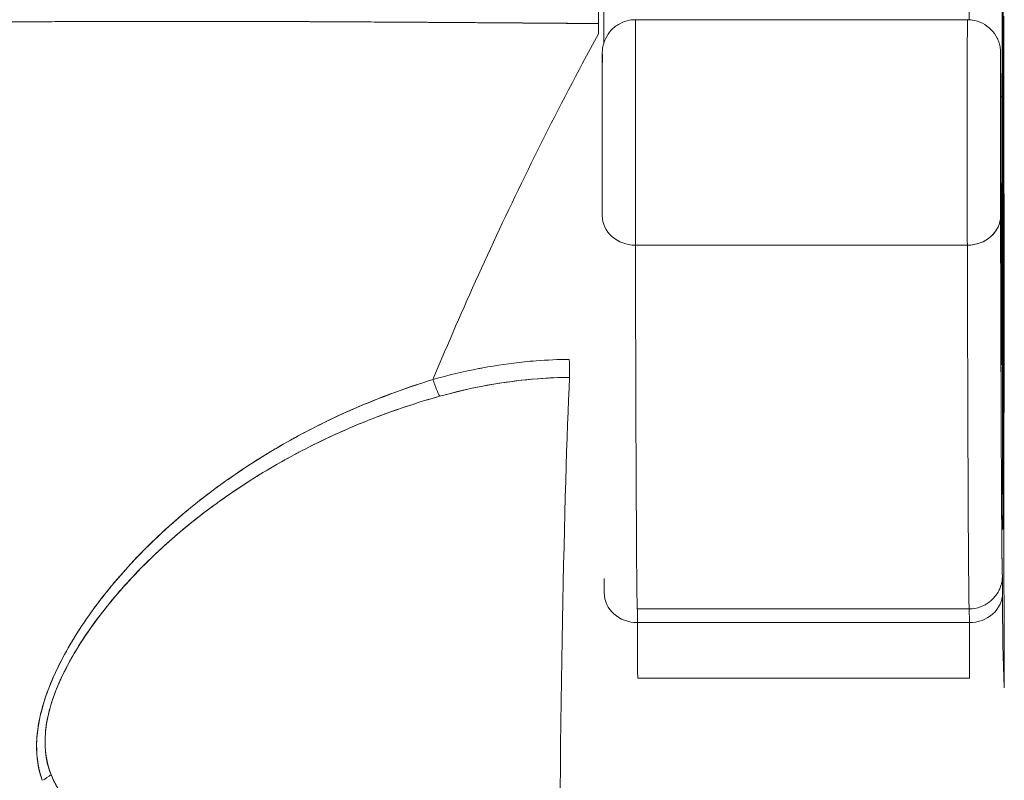
# Model space of a CAD drawing. Units: inches. Extents: x 17 to 458, y 9 to 286.
# Drawn here: x 204 to 205, y 69 to 69 of the extents above; entities that cross this region are included whole.
import ezdxf

# ---------------------------------------------------------------- set-up
doc = ezdxf.new("R2010")
doc.units = ezdxf.units.IN
doc.header["$LTSCALE"] = 28
doc.header["$MEASUREMENT"] = 0
doc.layers.add('Visible (ANSI)', color=7, linetype='Continuous', lineweight=5)

msp = doc.modelspace()

# ---------------------------------------------------------------- linework, layer by layer
at = {"layer": 'Visible (ANSI)'}
for p, q in [((204.67845, 69.00216), (204.67873, 68.79163)), ((204.17767, 68.99899), (204.17767, 68.99898)), ((204.20608, 68.999), (204.20608, 68.999)), ((204.65687, 68.99998), (204.46002, 68.99998)), ((204.45998, 68.86624), (204.65683, 68.86624)), ((204.65683, 68.86624), (204.45998, 68.86624)), ((204.20608, 68.71836), (204.20608, 68.71839)), ((204.17767, 68.68535), (204.17767, 68.68533)), ((204.65795, 68.65061), (204.4611, 68.65061)), ((204.46118, 68.64244), (204.65803, 68.64244)), ((204.65803, 68.64244), (204.46118, 68.64244)), ((204.67863, 68.60385), (204.67788, 68.62907)), ((204.65819, 68.6094), (204.46134, 68.6094))]:
    msp.add_line(p, q, dxfattribs=at)
for centre, major_axis, ratio, start_param, end_param in [((204.65821, 68.92407), (0, -0.31496), 0.001274, 3.840297, 4.469054), ((204.65821, 68.92407), (0, 0.31496), 0.001274, 0.698708, 1.327456), ((204.67789, 68.92407), (0, -0.29528), 0.001274, 3.840301, 4.610219), ((204.438, 69.00693), (-0.00002, -0.12731), 0.000143, 1.45, 1.497983), ((204.46002, 68.92912), (0, 0.07087), 0.001274, 6.283183, 8.945449), ((204.46002, 68.92912), (0, 0.07087), 0.001274, 0, 2.662266), ((204.65687, 68.92912), (0, 0.07087), 0.001274, 0, 2.662266), ((204.65687, 68.92912), (0, 0.07087), 0.001274, 6.283185, 8.945451), ((204.44033, 68.92912), (0, 0.05118), 0.001274, 5.803859, 8.945451), ((204.67655, 68.92912), (0, 0.05118), 0.001274, 5.803859, 8.945451), ((204.65783, 68.95419), (0.01969, 0), 0.101992, 0.00128, 0.301034), ((204.45999, 68.8837), (-0.01968, -0.00005), 0.887305, 6.280419, 7.85122), ((204.65684, 68.8837), (0.01968, 0.00005), 0.887305, 4.709628, 6.280429), ((204.65684, 68.8837), (0.01968, 0.00005), 0.887305, 4.709628, 6.280424), ((204.67764, 70.56399), (0, -1.8937), 0.001274, 5.803859, 6.295998), ((204.4611, 70.56399), (0, -1.91339), 0.001274, 5.803858, 6.283185), ((204.65795, 70.56399), (0, -1.91339), 0.001274, 5.803858, 6.283185), ((204.65795, 70.56399), (0, -1.91339), 0.001274, 5.803859, 6.283185), ((204.42074, 68.80626), (-0.00022, 0.02008), 0.00316, 1.964382, 2.728188), ((204.33985, 68.79464), (0.00536, -0.01935), 0.114515, 5.109188, 5.871248), ((204.33985, 68.79464), (-0.00536, 0.01935), 0.114515, 1.967597, 2.729657), ((204.42562, 68.28315), (0, -0.55118), 0.021273, 3.555085, 4.443895), ((204.65798, 68.67045), (0.01969, 0), 0.999919, 6.184114, 6.283185), ((204.65798, 68.67045), (0.01959, -0.00195), 0.999917, 0, 0.099072), ((204.67767, 68.57203), (0, 0.09843), 0.001274, 5.818984, 6.295998), ((204.46119, 68.66004), (-0.01968, -0.00005), 0.894179, 6.280341, 7.851137), ((204.65804, 68.66004), (0.01968, 0.00005), 0.894179, 4.709544, 6.280341), ((204.46113, 68.57203), (0, 0.07874), 0.001274, 5.818984, 6.218747), ((204.46113, 68.57203), (0, 0.07874), 0.001274, 5.818984, 6.218813), ((204.65798, 68.57203), (0, 0.07874), 0.001274, 5.818984, 6.218734), ((204.65798, 68.57203), (0, 0.07874), 0.001274, 5.818984, 6.2188), ((204.46136, 68.92403), (0, -0.31492), 0.001274, 5.818961, 6.240414), ((204.65821, 68.92403), (0, -0.31492), 0.001274, 5.818959, 6.240414), ((204.10023, 68.56226), (-0.01866, -0.00742), 0.770037, 1.695887, 2.013231), ((204.10024, 68.56226), (0.01866, 0.00741), 0.770001, 4.837238, 5.154623)]:
    msp.add_ellipse(centre, major_axis=major_axis, ratio=ratio, start_param=start_param, end_param=end_param, dxfattribs=at)
for points, knots in [([(204.44131, 68.9864), (204.44131, 69.00713), (204.44132, 69.02743), (204.44135, 69.07514), (204.44137, 69.10189), (204.44141, 69.13384), (204.44142, 69.14229), (204.44143, 69.15016)], [0.0826085, 0.0826085, 0.0826085, 0.0826085, 0.2432605, 0.2432605, 0.482131, 0.482131, 0.575219, 0.575219, 0.575219, 0.575219]), ([(204.67765, 69.15016), (204.67764, 69.14038), (204.67762, 69.12983), (204.67761, 69.11844), (204.6776, 69.10704), (204.67759, 69.0948), (204.67758, 69.08196), (204.67757, 69.06912), (204.67756, 69.05567), (204.67755, 69.04172), (204.67754, 69.02777), (204.67753, 69.01331), (204.67753, 68.99869), (204.67753, 68.98406), (204.67752, 68.96926), (204.67752, 68.95419)], [0, 0, 0, 0, 0.2, 0.2, 0.2, 0.4, 0.4, 0.4, 0.6, 0.6, 0.6, 0.8, 0.8, 0.8, 1, 1, 1, 1]), ([(204.6778, 68.7113), (204.67778, 68.71612), (204.67776, 68.72203), (204.67775, 68.72909), (204.67773, 68.73616), (204.67772, 68.74437), (204.6777, 68.75355), (204.67769, 68.76272), (204.67768, 68.77286), (204.67767, 68.78381), (204.67766, 68.79475), (204.67765, 68.8065), (204.67764, 68.81885), (204.67763, 68.8312), (204.67762, 68.84415), (204.67762, 68.85749), (204.67761, 68.87082), (204.67761, 68.88453), (204.67761, 68.89839), (204.67761, 68.91225), (204.67761, 68.92626), (204.67761, 68.94017), (204.67761, 68.95409), (204.67761, 68.96791), (204.67761, 68.9814), (204.67762, 68.9949), (204.67763, 69.00807), (204.67763, 69.02068), (204.67764, 69.0333), (204.67765, 69.04536), (204.67766, 69.05667), (204.67767, 69.06797), (204.67768, 69.07852), (204.6777, 69.08813), (204.67771, 69.09774), (204.67772, 69.10642), (204.67774, 69.11401), (204.67775, 69.1216), (204.67777, 69.1281), (204.67778, 69.13341), (204.6778, 69.13872), (204.67782, 69.14283), (204.67783, 69.14568), (204.67785, 69.14853), (204.67787, 69.15011), (204.67789, 69.1504), (204.67791, 69.15069), (204.67792, 69.14968), (204.67794, 69.14741), (204.67796, 69.14515), (204.67798, 69.14163), (204.67799, 69.13684)], [0, 0, 0, 0, 0.058824, 0.058824, 0.058824, 0.117647, 0.117647, 0.117647, 0.176471, 0.176471, 0.176471, 0.235294, 0.235294, 0.235294, 0.294118, 0.294118, 0.294118, 0.352941, 0.352941, 0.352941, 0.411765, 0.411765, 0.411765, 0.470588, 0.470588, 0.470588, 0.529412, 0.529412, 0.529412, 0.588235, 0.588235, 0.588235, 0.647059, 0.647059, 0.647059, 0.705882, 0.705882, 0.705882, 0.764706, 0.764706, 0.764706, 0.823529, 0.823529, 0.823529, 0.882353, 0.882353, 0.882353, 0.941176, 0.941176, 0.941176, 1, 1, 1, 1]), ([(204.67799, 69.13684), (204.67801, 69.13202), (204.67803, 69.12611), (204.67804, 69.11905), (204.67806, 69.11198), (204.67807, 69.10377), (204.67808, 69.09459), (204.6781, 69.08542), (204.67811, 69.07528), (204.67812, 69.06433), (204.67813, 69.05339), (204.67814, 69.04164), (204.67815, 69.02929), (204.67816, 69.01694), (204.67816, 69.00399), (204.67817, 68.99065), (204.67817, 68.97732), (204.67818, 68.96361), (204.67818, 68.94975), (204.67818, 68.93589), (204.67818, 68.92188), (204.67818, 68.90797), (204.67818, 68.89405), (204.67818, 68.88023), (204.67817, 68.86674), (204.67817, 68.85324), (204.67816, 68.84008), (204.67815, 68.82746), (204.67815, 68.81485), (204.67814, 68.80278), (204.67813, 68.79148), (204.67812, 68.78017), (204.67811, 68.76962), (204.67809, 68.76001), (204.67808, 68.7504), (204.67807, 68.74172), (204.67805, 68.73413), (204.67804, 68.72654), (204.67802, 68.72004), (204.678, 68.71473), (204.67799, 68.70942), (204.67797, 68.70531), (204.67795, 68.70246), (204.67794, 68.69961), (204.67792, 68.69803), (204.6779, 68.69774), (204.67788, 68.69745), (204.67786, 68.69846), (204.67785, 68.70073), (204.67783, 68.70299), (204.67781, 68.70651), (204.6778, 68.7113)], [0, 0, 0, 0, 0.058824, 0.058824, 0.058824, 0.117647, 0.117647, 0.117647, 0.176471, 0.176471, 0.176471, 0.235294, 0.235294, 0.235294, 0.294118, 0.294118, 0.294118, 0.352941, 0.352941, 0.352941, 0.411765, 0.411765, 0.411765, 0.470588, 0.470588, 0.470588, 0.529412, 0.529412, 0.529412, 0.588235, 0.588235, 0.588235, 0.647059, 0.647059, 0.647059, 0.705882, 0.705882, 0.705882, 0.764706, 0.764706, 0.764706, 0.823529, 0.823529, 0.823529, 0.882353, 0.882353, 0.882353, 0.941176, 0.941176, 0.941176, 1, 1, 1, 1]), ([(204.43804, 69.00827), (204.43803, 69.00827), (204.43803, 69.0078), (204.43803, 69.00688), (204.43803, 69.00596), (204.43802, 69.00465), (204.43802, 69.00304), (204.43802, 69.00143), (204.43802, 68.9995), (204.43802, 68.99767)], [0, 0, 0, 0, 0.333333, 0.333333, 0.333333, 0.666667, 0.666667, 0.666667, 1, 1, 1, 1]), ([(203.70156, 68.99536), (203.70168, 68.9954), (203.70249, 68.99548), (203.70426, 68.99557), (203.70534, 68.99563), (203.70677, 68.99569), (203.70858, 68.99575), (203.70991, 68.9958), (203.71144, 68.99584), (203.7132, 68.99589), (203.71751, 68.996), (203.72313, 68.99611), (203.73053, 68.99623), (203.73099, 68.99623), (203.73145, 68.99624), (203.73192, 68.99625), (203.73894, 68.99636), (203.74753, 68.99648), (203.75778, 68.99661), (203.76392, 68.99669), (203.77064, 68.99677), (203.77793, 68.99685), (203.78354, 68.99691), (203.78949, 68.99697), (203.79573, 68.99704), (203.81066, 68.99718), (203.82725, 68.99733), (203.84426, 68.99746), (203.8448, 68.99746), (203.84533, 68.99746), (203.84586, 68.99747), (203.86441, 68.9976), (203.88332, 68.99773), (203.90244, 68.99784), (203.90876, 68.99788), (203.91511, 68.99791), (203.92149, 68.99794), (203.92587, 68.99797), (203.93026, 68.99799), (203.93466, 68.99801), (203.94592, 68.99807), (203.95724, 68.99811), (203.96857, 68.99816), (203.97876, 68.9982), (203.98896, 68.99823), (203.99909, 68.99827), (204.00064, 68.99827), (204.00219, 68.99828), (204.00373, 68.99828), (204.0157, 68.99833), (204.0276, 68.99838), (204.03934, 68.99844), (204.05134, 68.9985), (204.06317, 68.99856), (204.07492, 68.99862), (204.08656, 68.99868), (204.09807, 68.99873), (204.10947, 68.99878), (204.1211, 68.99883), (204.13262, 68.99888), (204.14397, 68.99891), (204.14514, 68.99891), (204.14631, 68.99892), (204.14749, 68.99892), (204.15771, 68.99895), (204.16784, 68.99897), (204.17779, 68.99898), (204.18895, 68.999), (204.1999, 68.99901), (204.21069, 68.999), (204.21243, 68.999), (204.21417, 68.99899), (204.21591, 68.99899), (204.22507, 68.99898), (204.23406, 68.99895), (204.24294, 68.99892), (204.25376, 68.99888), (204.26441, 68.99882), (204.27482, 68.99877), (204.2764, 68.99876), (204.27798, 68.99875), (204.27955, 68.99874), (204.28843, 68.99869), (204.29717, 68.99865), (204.30572, 68.9986), (204.31568, 68.99855), (204.32539, 68.99849), (204.33483, 68.99843), (204.33588, 68.99842), (204.33693, 68.99842), (204.33797, 68.99841), (204.34608, 68.99836), (204.35395, 68.9983), (204.3617, 68.99825), (204.36992, 68.99819), (204.378, 68.99814), (204.38599, 68.99808), (204.38762, 68.99807), (204.38924, 68.99806), (204.39086, 68.99805), (204.39648, 68.99801), (204.40205, 68.99797), (204.40749, 68.99793), (204.41857, 68.99784), (204.42906, 68.99775), (204.43802, 68.99767)], [0, 0, 0, 0, 0.047854, 0.047854, 0.047854, 0.076923, 0.076923, 0.076923, 0.098317, 0.098317, 0.098317, 0.150638, 0.150638, 0.150638, 0.153846, 0.153846, 0.153846, 0.201981, 0.201981, 0.201981, 0.230769, 0.230769, 0.230769, 0.252949, 0.252949, 0.252949, 0.30603, 0.30603, 0.30603, 0.307692, 0.307692, 0.307692, 0.365502, 0.365502, 0.365502, 0.384615, 0.384615, 0.384615, 0.39773, 0.39773, 0.39773, 0.431314, 0.431314, 0.431314, 0.461538, 0.461538, 0.461538, 0.466158, 0.466158, 0.466158, 0.501916, 0.501916, 0.501916, 0.538462, 0.538462, 0.538462, 0.574651, 0.574651, 0.574651, 0.611561, 0.611561, 0.611561, 0.615385, 0.615385, 0.615385, 0.648773, 0.648773, 0.648773, 0.686243, 0.686243, 0.686243, 0.692308, 0.692308, 0.692308, 0.724334, 0.724334, 0.724334, 0.763312, 0.763312, 0.763312, 0.769231, 0.769231, 0.769231, 0.802735, 0.802735, 0.802735, 0.841808, 0.841808, 0.841808, 0.846154, 0.846154, 0.846154, 0.879927, 0.879927, 0.879927, 0.915771, 0.915771, 0.915771, 0.923077, 0.923077, 0.923077, 0.948388, 0.948388, 0.948388, 1, 1, 1, 1]), ([(204.43802, 68.99767), (204.43757, 68.99767), (204.43712, 68.99767), (204.43666, 68.99768), (204.43486, 68.99769), (204.43307, 68.99771), (204.43127, 68.99772), (204.4293, 68.99774), (204.42732, 68.99775), (204.42535, 68.99777), (204.4232, 68.99779), (204.42107, 68.99781), (204.41893, 68.99782), (204.41664, 68.99784), (204.41436, 68.99786), (204.41208, 68.99788), (204.40965, 68.9979), (204.40723, 68.99791), (204.40482, 68.99793), (204.40227, 68.99795), (204.39972, 68.99797), (204.39718, 68.99799), (204.39448, 68.99801), (204.39179, 68.99803), (204.3891, 68.99805), (204.38622, 68.99807), (204.38335, 68.99809), (204.3805, 68.99811), (204.3774, 68.99814), (204.37433, 68.99816), (204.37126, 68.99818), (204.36793, 68.9982), (204.36462, 68.99823), (204.36132, 68.99825), (204.35771, 68.99827), (204.35413, 68.9983), (204.35056, 68.99832), (204.34665, 68.99835), (204.34276, 68.99837), (204.3389, 68.9984), (204.33464, 68.99843), (204.33041, 68.99845), (204.32622, 68.99848), (204.32183, 68.9985), (204.31748, 68.99853), (204.31317, 68.99856), (204.31295, 68.99856), (204.31273, 68.99856), (204.31251, 68.99856), (204.30749, 68.99859), (204.30252, 68.99862), (204.2976, 68.99865), (204.29198, 68.99868), (204.28642, 68.99871), (204.28091, 68.99874), (204.27534, 68.99877), (204.26981, 68.9988), (204.26432, 68.99883), (204.25917, 68.99885), (204.25406, 68.99888), (204.24896, 68.9989), (204.2441, 68.99892), (204.23925, 68.99894), (204.23442, 68.99895), (204.22969, 68.99896), (204.22496, 68.99898), (204.22024, 68.99898), (204.21542, 68.99899), (204.21061, 68.999), (204.20579, 68.999), (204.20484, 68.999), (204.20389, 68.999), (204.20294, 68.999), (204.19877, 68.999), (204.1946, 68.999), (204.19041, 68.999), (204.18477, 68.999), (204.17912, 68.99899), (204.17344, 68.99898), (204.16714, 68.99897), (204.16082, 68.99896), (204.15448, 68.99894), (204.14746, 68.99892), (204.14041, 68.9989), (204.13333, 68.99887), (204.12555, 68.99885), (204.11773, 68.99882), (204.10987, 68.99879), (204.10418, 68.99876), (204.09846, 68.99874), (204.09272, 68.99871), (204.08982, 68.9987), (204.08691, 68.99869), (204.084, 68.99867), (204.07474, 68.99863), (204.06544, 68.99859), (204.05618, 68.99854), (204.0473, 68.9985), (204.03844, 68.99846), (204.02967, 68.99842), (204.0212, 68.99838), (204.0128, 68.99834), (204.00453, 68.99831), (203.99674, 68.99827), (203.98907, 68.99824), (203.98156, 68.9982), (203.98121, 68.9982), (203.98087, 68.9982), (203.98052, 68.9982), (203.97263, 68.99816), (203.96493, 68.99813), (203.9574, 68.9981), (203.94966, 68.99806), (203.9421, 68.99803), (203.93471, 68.99799), (203.92684, 68.99796), (203.91916, 68.99792), (203.91166, 68.99788), (203.90344, 68.99784), (203.89543, 68.9978), (203.88762, 68.99775), (203.88717, 68.99775), (203.88672, 68.99775), (203.88627, 68.99775), (203.87803, 68.9977), (203.87002, 68.99765), (203.86224, 68.99759), (203.85357, 68.99753), (203.8452, 68.99747), (203.83713, 68.9974), (203.8292, 68.99734), (203.82158, 68.99727), (203.81427, 68.99721), (203.81234, 68.99719), (203.81043, 68.99717), (203.80855, 68.99716), (203.80344, 68.99711), (203.79849, 68.99706), (203.79372, 68.99701), (203.78734, 68.99695), (203.78127, 68.99689), (203.77551, 68.99682), (203.76991, 68.99676), (203.76461, 68.9967), (203.75962, 68.99664), (203.75643, 68.9966), (203.75337, 68.99656), (203.75043, 68.99652), (203.74892, 68.9965), (203.74744, 68.99648), (203.746, 68.99646), (203.74193, 68.9964), (203.73813, 68.99635), (203.73461, 68.99629), (203.73143, 68.99624), (203.72847, 68.99619), (203.72574, 68.99614), (203.7232, 68.9961), (203.72086, 68.99605), (203.71871, 68.99601), (203.71714, 68.99597), (203.71568, 68.99594), (203.71433, 68.99591), (203.71382, 68.9959), (203.71332, 68.99588), (203.71285, 68.99587), (203.71106, 68.99583), (203.70949, 68.99578), (203.70813, 68.99574), (203.70674, 68.99569), (203.70556, 68.99565), (203.70461, 68.99561), (203.70364, 68.99556), (203.70289, 68.99552), (203.70238, 68.99548), (203.7019, 68.99544), (203.70162, 68.99539), (203.70156, 68.99536)], [0, 0, 0, 0, 0.001151, 0.001151, 0.001151, 0.005723, 0.005723, 0.005723, 0.010767, 0.010767, 0.010767, 0.016245, 0.016245, 0.016245, 0.022121, 0.022121, 0.022121, 0.028371, 0.028371, 0.028371, 0.034987, 0.034987, 0.034987, 0.042027, 0.042027, 0.042027, 0.049583, 0.049583, 0.049583, 0.057751, 0.057751, 0.057751, 0.066634, 0.066634, 0.066634, 0.076346, 0.076346, 0.076346, 0.087013, 0.087013, 0.087013, 0.098782, 0.098782, 0.098782, 0.111111, 0.111111, 0.111111, 0.111737, 0.111737, 0.111737, 0.126138, 0.126138, 0.126138, 0.142591, 0.142591, 0.142591, 0.159253, 0.159253, 0.159253, 0.174874, 0.174874, 0.174874, 0.189779, 0.189779, 0.189779, 0.204393, 0.204393, 0.204393, 0.219283, 0.219283, 0.219283, 0.222222, 0.222222, 0.222222, 0.235096, 0.235096, 0.235096, 0.252451, 0.252451, 0.252451, 0.271705, 0.271705, 0.271705, 0.292989, 0.292989, 0.292989, 0.316373, 0.316373, 0.316373, 0.333333, 0.333333, 0.333333, 0.341916, 0.341916, 0.341916, 0.369201, 0.369201, 0.369201, 0.395367, 0.395367, 0.395367, 0.420628, 0.420628, 0.420628, 0.444444, 0.444444, 0.444444, 0.445546, 0.445546, 0.445546, 0.470606, 0.470606, 0.470606, 0.496367, 0.496367, 0.496367, 0.523782, 0.523782, 0.523782, 0.553815, 0.553815, 0.553815, 0.555556, 0.555556, 0.555556, 0.58732, 0.58732, 0.58732, 0.622696, 0.622696, 0.622696, 0.657487, 0.657487, 0.657487, 0.666667, 0.666667, 0.666667, 0.691561, 0.691561, 0.691561, 0.724813, 0.724813, 0.724813, 0.757131, 0.757131, 0.757131, 0.777778, 0.777778, 0.777778, 0.7884, 0.7884, 0.7884, 0.818359, 0.818359, 0.818359, 0.845378, 0.845378, 0.845378, 0.870503, 0.870503, 0.870503, 0.888889, 0.888889, 0.888889, 0.895775, 0.895775, 0.895775, 0.921481, 0.921481, 0.921481, 0.94778, 0.94778, 0.94778, 0.974657, 0.974657, 0.974657, 1, 1, 1, 1]), ([(204.4403, 68.88365), (204.4403, 68.88624), (204.44029, 68.88969), (204.44028, 68.89768), (204.44028, 68.9023), (204.44027, 68.91216), (204.44027, 68.91752), (204.44027, 68.92833), (204.44027, 68.93391), (204.44027, 68.94458), (204.44027, 68.9498), (204.44028, 68.95925), (204.44029, 68.9636), (204.4403, 68.97088), (204.4403, 68.9739), (204.44031, 68.97829), (204.44032, 68.97955), (204.44033, 68.98049), (204.44033, 68.98059), (204.44034, 68.98093), (204.44035, 68.98106), (204.44036, 68.98135), (204.44037, 68.98146), (204.44039, 68.9818), (204.44041, 68.98206), (204.44047, 68.98259), (204.4405, 68.98286), (204.44062, 68.98372), (204.44074, 68.98431), (204.44119, 68.9862), (204.44165, 68.9875), (204.4431, 68.99056), (204.44427, 68.99228), (204.4471, 68.99529), (204.44879, 68.9966), (204.45247, 68.9986), (204.45449, 68.99931), (204.45769, 68.99988), (204.45886, 68.99998), (204.46002, 68.99998)], [0, 0, 0, 0, 0.0425807, 0.0425807, 0.0841852, 0.0841852, 0.1256804, 0.1256804, 0.167149, 0.167149, 0.2086126, 0.2086126, 0.2500853, 0.2500853, 0.2915961, 0.2915961, 0.3332584, 0.3332584, 0.3395061, 0.3395061, 0.3420357, 0.3420357, 0.3431432, 0.3431432, 0.3452868, 0.3452868, 0.3473947, 0.3473947, 0.3519485, 0.3519485, 0.3622857, 0.3622857, 0.3777932, 0.3777932, 0.3937253, 0.3937253, 0.4096569, 0.4096569, 0.418499, 0.418499, 0.418499, 0.418499]), ([(204.65687, 68.99998), (204.65711, 68.99998), (204.65734, 68.99998), (204.65829, 68.99994), (204.65901, 68.99988), (204.66181, 68.99947), (204.66389, 68.99881), (204.66765, 68.9969), (204.66938, 68.99564), (204.67232, 68.99267), (204.67357, 68.99092), (204.67496, 68.98813), (204.67535, 68.98716), (204.67597, 68.98518), (204.6762, 68.98416), (204.6764, 68.98278), (204.67644, 68.98242), (204.6765, 68.98184), (204.67651, 68.98161), (204.67653, 68.98127), (204.67654, 68.98115), (204.67654, 68.98096), (204.67655, 68.98089), (204.67655, 68.98072), (204.67655, 68.98065), (204.67656, 68.9804), (204.67656, 68.98027), (204.67657, 68.97965), (204.67657, 68.979), (204.67658, 68.97717), (204.67658, 68.97599), (204.67658, 68.97458)], [0, 0, 0, 0, 0.0018097, 0.0018097, 0.007246, 0.007246, 0.023428, 0.023428, 0.0393511, 0.0393511, 0.0552832, 0.0552832, 0.0631668, 0.0631668, 0.0710789, 0.0710789, 0.0739075, 0.0739075, 0.0758492, 0.0758492, 0.0774606, 0.0774606, 0.0789973, 0.0789973, 0.081828, 0.081828, 0.0894984, 0.0894984, 0.1125569, 0.1125569, 0.1358886, 0.1358886, 0.1358886, 0.1358886]), ([(204.43802, 68.99159), (204.43487, 68.98579), (204.43175, 68.98), (204.42867, 68.97422), (204.41738, 68.95304), (204.40659, 68.93192), (204.3963, 68.91098), (204.38601, 68.89004), (204.37621, 68.86926), (204.36691, 68.84874), (204.3576, 68.82822), (204.3488, 68.80796), (204.34048, 68.78805), (204.34028, 68.78756), (204.34008, 68.78708), (204.33988, 68.7866)], [0, 0, 0, 0, 0.082787, 0.082787, 0.082787, 0.386071, 0.386071, 0.386071, 0.689355, 0.689355, 0.689355, 0.992639, 0.992639, 0.992639, 1, 1, 1, 1]), ([(204.44036, 68.97453), (204.44036, 68.97661), (204.44035, 68.97812), (204.44035, 68.97908), (204.44034, 68.98004), (204.44034, 68.98044), (204.44033, 68.98025), (204.44033, 68.98006), (204.44032, 68.97927), (204.44031, 68.97793), (204.44031, 68.97658), (204.4403, 68.97468), (204.4403, 68.97227), (204.44029, 68.96987), (204.44029, 68.96697), (204.44029, 68.96368), (204.44028, 68.96038), (204.44028, 68.95668), (204.44028, 68.95272), (204.44027, 68.94875), (204.44027, 68.94452), (204.44027, 68.94015), (204.44027, 68.93579), (204.44027, 68.93129), (204.44027, 68.92683), (204.44027, 68.92236), (204.44027, 68.91792), (204.44027, 68.91366), (204.44027, 68.90941), (204.44028, 68.90533), (204.44028, 68.90156), (204.44028, 68.89779), (204.44029, 68.89433), (204.44029, 68.89133), (204.44029, 68.88834), (204.4403, 68.88581), (204.4403, 68.8837)], [0, 0, 0, 0, 0.083333, 0.083333, 0.083333, 0.166667, 0.166667, 0.166667, 0.25, 0.25, 0.25, 0.333333, 0.333333, 0.333333, 0.416667, 0.416667, 0.416667, 0.5, 0.5, 0.5, 0.583333, 0.583333, 0.583333, 0.666667, 0.666667, 0.666667, 0.75, 0.75, 0.75, 0.833333, 0.833333, 0.833333, 0.916667, 0.916667, 0.916667, 1, 1, 1, 1]), ([(204.67658, 68.97453), (204.67658, 68.97661), (204.67657, 68.97812), (204.67657, 68.97908), (204.67656, 68.98004), (204.67656, 68.98044), (204.67655, 68.98025), (204.67655, 68.98006), (204.67654, 68.97927), (204.67654, 68.97793), (204.67653, 68.97658), (204.67652, 68.97468), (204.67652, 68.97228), (204.67651, 68.96987), (204.67651, 68.96697), (204.67651, 68.96368), (204.6765, 68.96038), (204.6765, 68.95669), (204.6765, 68.95272), (204.67649, 68.94876), (204.67649, 68.94452), (204.67649, 68.94015), (204.67649, 68.93579), (204.67649, 68.9313), (204.67649, 68.92683), (204.67649, 68.92237), (204.67649, 68.91793), (204.67649, 68.91367), (204.67649, 68.90941), (204.6765, 68.90533), (204.6765, 68.90156), (204.6765, 68.89779), (204.67651, 68.89433), (204.67651, 68.89133), (204.67651, 68.88834), (204.67652, 68.88581), (204.67652, 68.8837)], [0, 0, 0, 0, 0.083333, 0.083333, 0.083333, 0.166667, 0.166667, 0.166667, 0.25, 0.25, 0.25, 0.333333, 0.333333, 0.333333, 0.416667, 0.416667, 0.416667, 0.5, 0.5, 0.5, 0.583333, 0.583333, 0.583333, 0.666667, 0.666667, 0.666667, 0.75, 0.75, 0.75, 0.833333, 0.833333, 0.833333, 0.916667, 0.916667, 0.916667, 1, 1, 1, 1]), ([(204.67726, 68.79755), (204.6772, 68.80531), (204.67714, 68.81483), (204.67708, 68.82614), (204.67703, 68.83745), (204.67697, 68.85053), (204.67691, 68.86536), (204.67686, 68.88018), (204.6768, 68.89674), (204.67675, 68.91494), (204.67669, 68.93315), (204.67664, 68.953), (204.67658, 68.97453)], [0, 0, 0, 0, 0.25, 0.25, 0.25, 0.5, 0.5, 0.5, 0.75, 0.75, 0.75, 1, 1, 1, 1]), ([(204.67752, 68.95419), (204.67752, 68.94345), (204.67752, 68.933), (204.67751, 68.92274), (204.67751, 68.91247), (204.6775, 68.90239), (204.6775, 68.89278), (204.67749, 68.88317), (204.67748, 68.87402), (204.67748, 68.86545), (204.67747, 68.85689), (204.67746, 68.8489), (204.67745, 68.84164), (204.67744, 68.83438), (204.67743, 68.82785), (204.67742, 68.82214), (204.6774, 68.81644), (204.67739, 68.81156), (204.67738, 68.8076), (204.67737, 68.80363), (204.67735, 68.80058), (204.67734, 68.79849), (204.67733, 68.7964), (204.67731, 68.79527), (204.6773, 68.79511), (204.67728, 68.79495), (204.67727, 68.79577), (204.67726, 68.79755)], [0, 0, 0, 0, 0.111111, 0.111111, 0.111111, 0.222222, 0.222222, 0.222222, 0.333333, 0.333333, 0.333333, 0.444444, 0.444444, 0.444444, 0.555556, 0.555556, 0.555556, 0.666667, 0.666667, 0.666667, 0.777778, 0.777778, 0.777778, 0.888889, 0.888889, 0.888889, 1, 1, 1, 1]), ([(204.67652, 68.8837), (204.67658, 68.85981), (204.67664, 68.83787), (204.6767, 68.81785), (204.67676, 68.79783), (204.67683, 68.77972), (204.67689, 68.76365), (204.67695, 68.74759), (204.67702, 68.73355), (204.67708, 68.72158), (204.67714, 68.70961), (204.67721, 68.6997), (204.67727, 68.6919), (204.67734, 68.6841), (204.6774, 68.6784), (204.67747, 68.67482), (204.67754, 68.67124), (204.6776, 68.66979), (204.67767, 68.67045)], [0, 0, 0, 0, 0.166667, 0.166667, 0.166667, 0.333333, 0.333333, 0.333333, 0.5, 0.5, 0.5, 0.666667, 0.666667, 0.666667, 0.833333, 0.833333, 0.833333, 1, 1, 1, 1]), ([(204.42076, 68.79856), (204.41426, 68.79849), (204.4077, 68.7982), (204.40111, 68.79769), (204.39877, 68.79751), (204.39643, 68.7973), (204.39409, 68.79706), (204.3859, 68.79623), (204.37767, 68.79506), (204.3694, 68.79353), (204.36864, 68.79339), (204.36789, 68.79324), (204.36713, 68.7931), (204.35809, 68.79136), (204.34898, 68.78919), (204.33988, 68.7866)], [0, 0, 0, 0, 0.246085, 0.246085, 0.246085, 0.333333, 0.333333, 0.333333, 0.638792, 0.638792, 0.638792, 0.666667, 0.666667, 0.666667, 1, 1, 1, 1]), ([(204.67875, 68.77205), (204.67875, 68.77245), (204.67875, 68.77284), (204.67875, 68.77324), (204.67874, 68.77988), (204.67874, 68.78599), (204.67873, 68.79163)], [0.90372125, 0.90372125, 0.90372125, 0.90372125, 0.90909091, 0.90909091, 0.90909091, 1, 1, 1, 1]), ([(204.33988, 68.7866), (204.32582, 68.78213), (204.31092, 68.77684), (204.296, 68.77052), (204.2914, 68.76858), (204.2868, 68.76653), (204.28221, 68.76438), (204.27831, 68.76256), (204.27443, 68.76067), (204.27057, 68.75871), (204.26113, 68.75392), (204.25187, 68.74877), (204.24303, 68.74344), (204.23744, 68.74007), (204.23201, 68.73663), (204.22681, 68.73317), (204.22297, 68.73062), (204.21925, 68.72805), (204.21565, 68.72547), (204.21504, 68.72504), (204.21444, 68.7246), (204.21385, 68.72417), (204.20285, 68.71621), (204.19294, 68.70814), (204.18382, 68.69996), (204.18345, 68.69963), (204.18308, 68.6993), (204.18272, 68.69898), (204.17218, 68.68945), (204.16268, 68.67977), (204.1543, 68.67015), (204.15246, 68.66803), (204.15066, 68.66592), (204.14892, 68.66381), (204.14798, 68.66267), (204.14706, 68.66153), (204.14615, 68.66039), (204.1389, 68.65134), (204.13262, 68.6424), (204.12728, 68.6337), (204.12641, 68.63229), (204.12557, 68.63088), (204.12475, 68.62948), (204.11851, 68.61882), (204.11367, 68.60857), (204.11039, 68.59904), (204.11025, 68.59865), (204.11011, 68.59825), (204.10998, 68.59785), (204.1067, 68.588), (204.1051, 68.57895), (204.10485, 68.57079), (204.10461, 68.56264), (204.10572, 68.55538), (204.10822, 68.54892)], [0, 0, 0, 0, 0.095523, 0.095523, 0.095523, 0.125, 0.125, 0.125, 0.150006, 0.150006, 0.150006, 0.211266, 0.211266, 0.211266, 0.25, 0.25, 0.25, 0.278579, 0.278579, 0.278579, 0.283368, 0.283368, 0.283368, 0.371453, 0.371453, 0.371453, 0.375, 0.375, 0.375, 0.477463, 0.477463, 0.477463, 0.5, 0.5, 0.5, 0.512193, 0.512193, 0.512193, 0.609209, 0.609209, 0.609209, 0.625, 0.625, 0.625, 0.744987, 0.744987, 0.744987, 0.75, 0.75, 0.75, 0.875, 0.875, 0.875, 1, 1, 1, 1]), ([(204.33988, 68.7866), (204.33103, 68.7839), (204.32243, 68.78096), (204.31411, 68.77783), (204.3043, 68.77415), (204.29486, 68.7702), (204.28582, 68.76606), (204.28243, 68.7645), (204.2791, 68.76293), (204.27582, 68.76132), (204.26874, 68.75786), (204.26191, 68.75427), (204.25533, 68.7506), (204.24385, 68.7442), (204.23312, 68.73752), (204.22309, 68.73065), (204.2108, 68.72225), (204.19955, 68.71357), (204.1893, 68.70477), (204.18638, 68.70226), (204.18354, 68.69975), (204.18079, 68.69722), (204.17291, 68.69002), (204.1657, 68.68277), (204.1591, 68.67554), (204.15528, 68.67134), (204.15166, 68.66715), (204.14824, 68.66298), (204.1438, 68.65756), (204.13971, 68.65216), (204.13595, 68.64683), (204.13184, 68.64099), (204.12812, 68.63524), (204.12482, 68.62959), (204.12259, 68.62579), (204.12056, 68.62204), (204.1187, 68.61836), (204.11527, 68.61158), (204.11246, 68.60501), (204.11031, 68.5988), (204.10936, 68.59606), (204.10854, 68.59338), (204.10784, 68.59077), (204.1061, 68.58424), (204.10512, 68.57807), (204.1049, 68.57212), (204.10483, 68.57016), (204.10483, 68.56822), (204.10491, 68.56631), (204.10519, 68.56011), (204.10634, 68.55426), (204.10822, 68.54892)], [0, 0, 0, 0, 0.047704, 0.047704, 0.047704, 0.103949, 0.103949, 0.103949, 0.125, 0.125, 0.125, 0.170549, 0.170549, 0.170549, 0.25, 0.25, 0.25, 0.347289, 0.347289, 0.347289, 0.375, 0.375, 0.375, 0.454119, 0.454119, 0.454119, 0.5, 0.5, 0.5, 0.559712, 0.559712, 0.559712, 0.625, 0.625, 0.625, 0.668948, 0.668948, 0.668948, 0.75, 0.75, 0.75, 0.785781, 0.785781, 0.785781, 0.875, 0.875, 0.875, 0.904424, 0.904424, 0.904424, 1, 1, 1, 1]), ([(204.34387, 68.77666), (204.35314, 68.77925), (204.36255, 68.78143), (204.37204, 68.78316), (204.38203, 68.78497), (204.3921, 68.78628), (204.40223, 68.78706), (204.40844, 68.78753), (204.41468, 68.78781), (204.42091, 68.78788)], [0, 0, 0, 0, 0.370836, 0.370836, 0.370836, 0.760631, 0.760631, 0.760631, 1, 1, 1, 1]), ([(204.34387, 68.77666), (204.3524, 68.77907), (204.36081, 68.78104), (204.36945, 68.78267), (204.37808, 68.78431), (204.38694, 68.7856), (204.39551, 68.78646), (204.40408, 68.78733), (204.41236, 68.78779), (204.42091, 68.78788)], [0, 0, 0, 0, 0.333333, 0.333333, 0.333333, 0.666667, 0.666667, 0.666667, 1, 1, 1, 1]), ([(204.6786, 68.64362), (204.67859, 68.64563), (204.67859, 68.64825), (204.67858, 68.65151), (204.67858, 68.65478), (204.67857, 68.65871), (204.67856, 68.66311), (204.67856, 68.66752), (204.67855, 68.6724), (204.67855, 68.67763), (204.67855, 68.68286), (204.67854, 68.68844), (204.67854, 68.6942), (204.67854, 68.69997), (204.67854, 68.70592), (204.67854, 68.71188), (204.67854, 68.71784), (204.67854, 68.72381), (204.67854, 68.72962), (204.67854, 68.73543), (204.67855, 68.74107), (204.67855, 68.74639), (204.67855, 68.75171), (204.67856, 68.75669), (204.67856, 68.76121), (204.67857, 68.76572), (204.67857, 68.76977), (204.67858, 68.77321), (204.67859, 68.77666), (204.67859, 68.77952), (204.6786, 68.7817), (204.67861, 68.78388), (204.67861, 68.78539), (204.67862, 68.78617), (204.67863, 68.78695), (204.67864, 68.78701), (204.67864, 68.78637), (204.67865, 68.78574), (204.67866, 68.78441), (204.67867, 68.78238)], [0, 0, 0, 0, 0.076923, 0.076923, 0.076923, 0.153846, 0.153846, 0.153846, 0.230769, 0.230769, 0.230769, 0.307692, 0.307692, 0.307692, 0.384615, 0.384615, 0.384615, 0.461538, 0.461538, 0.461538, 0.538462, 0.538462, 0.538462, 0.615385, 0.615385, 0.615385, 0.692308, 0.692308, 0.692308, 0.769231, 0.769231, 0.769231, 0.846154, 0.846154, 0.846154, 0.923077, 0.923077, 0.923077, 1, 1, 1, 1]), ([(204.67867, 68.78238), (204.67867, 68.78037), (204.67868, 68.77775), (204.67869, 68.77448), (204.67869, 68.77371), (204.67869, 68.7729), (204.67869, 68.77205)], [0, 0, 0, 0, 0.07692308, 0.07692308, 0.07692308, 0.09514231, 0.09514231, 0.09514231, 0.09514231]), ([(204.11338, 68.55244), (204.11142, 68.55744), (204.11021, 68.56291), (204.10991, 68.56878), (204.10965, 68.57376), (204.11006, 68.57903), (204.11107, 68.58444), (204.11153, 68.58691), (204.11212, 68.58942), (204.11283, 68.59195), (204.11525, 68.60056), (204.11911, 68.60945), (204.12381, 68.61822), (204.12433, 68.6192), (204.12487, 68.62017), (204.12541, 68.62114), (204.13002, 68.62938), (204.13541, 68.6375), (204.14134, 68.64538), (204.14844, 68.65484), (204.1563, 68.66397), (204.16475, 68.67271), (204.17025, 68.6784), (204.17601, 68.68393), (204.18199, 68.68928), (204.18623, 68.69307), (204.19057, 68.69677), (204.19499, 68.70037), (204.2056, 68.709), (204.21672, 68.71708), (204.22825, 68.72459), (204.23778, 68.73079), (204.24759, 68.73659), (204.25764, 68.74199), (204.25857, 68.74249), (204.25949, 68.74298), (204.26042, 68.74347), (204.27025, 68.74865), (204.28031, 68.75345), (204.29055, 68.75785), (204.29973, 68.76179), (204.30905, 68.76541), (204.31848, 68.76869), (204.32686, 68.77162), (204.33533, 68.77428), (204.34387, 68.77666)], [0, 0, 0, 0, 0.067597, 0.067597, 0.067597, 0.125, 0.125, 0.125, 0.151167, 0.151167, 0.151167, 0.240091, 0.240091, 0.240091, 0.25, 0.25, 0.25, 0.333853, 0.333853, 0.333853, 0.434449, 0.434449, 0.434449, 0.5, 0.5, 0.5, 0.546484, 0.546484, 0.546484, 0.657929, 0.657929, 0.657929, 0.75, 0.75, 0.75, 0.758447, 0.758447, 0.758447, 0.848119, 0.848119, 0.848119, 0.928517, 0.928517, 0.928517, 1, 1, 1, 1]), ([(204.11338, 68.55245), (204.11095, 68.55803), (204.10981, 68.56442), (204.10983, 68.57154), (204.10986, 68.57867), (204.11106, 68.58652), (204.11374, 68.59503), (204.11642, 68.60355), (204.12057, 68.61274), (204.12608, 68.62232), (204.13158, 68.63189), (204.13843, 68.64186), (204.14654, 68.65197), (204.15465, 68.66208), (204.164, 68.67234), (204.17472, 68.68255), (204.18543, 68.69276), (204.19749, 68.70293), (204.21128, 68.71296), (204.22508, 68.72298), (204.24065, 68.73279), (204.25615, 68.74119), (204.27166, 68.74959), (204.28707, 68.75664), (204.30176, 68.76247), (204.31645, 68.7683), (204.3304, 68.77294), (204.34387, 68.77666)], [0, 0, 0, 0, 0.111111, 0.111111, 0.111111, 0.222222, 0.222222, 0.222222, 0.333333, 0.333333, 0.333333, 0.444444, 0.444444, 0.444444, 0.555556, 0.555556, 0.555556, 0.666667, 0.666667, 0.666667, 0.777778, 0.777778, 0.777778, 0.888889, 0.888889, 0.888889, 1, 1, 1, 1]), ([(204.67757, 68.6685), (204.67753, 68.6681), (204.67753, 68.66768), (204.67713, 68.66582), (204.677, 68.66524), (204.67663, 68.66406), (204.67647, 68.66358), (204.67596, 68.66229), (204.67556, 68.66143), (204.67455, 68.65965), (204.67391, 68.65871), (204.67221, 68.65664), (204.67106, 68.65552), (204.66823, 68.65339), (204.66647, 68.65244), (204.6625, 68.65101), (204.66021, 68.65061), (204.65795, 68.65061)], [0, 0, 0, 0, 0.0331109, 0.0331109, 0.0434822, 0.0434822, 0.0492461, 0.0492461, 0.057669, 0.057669, 0.0667176, 0.0667176, 0.0790387, 0.0790387, 0.0941717, 0.0941717, 0.111497, 0.111497, 0.111497, 0.111497]), ([(204.67767, 68.67045), (204.67767, 68.67052), (204.67768, 68.67018), (204.67769, 68.66941), (204.67769, 68.66865), (204.6777, 68.66746), (204.67771, 68.6659), (204.67771, 68.66433), (204.67772, 68.66238), (204.67773, 68.66004)], [0, 0, 0, 0, 0.333333, 0.333333, 0.333333, 0.666667, 0.666667, 0.666667, 1, 1, 1, 1]), ([(204.67773, 68.66004), (204.67774, 68.65385), (204.67776, 68.64857), (204.67777, 68.64417), (204.67779, 68.63978), (204.67781, 68.63626), (204.67783, 68.63373), (204.67784, 68.6312), (204.67786, 68.62966), (204.67788, 68.62907)], [0, 0, 0, 0, 0.333333, 0.333333, 0.333333, 0.666667, 0.666667, 0.666667, 1, 1, 1, 1]), ([(204.67869, 68.65394), (204.67869, 68.65355), (204.67869, 68.65316), (204.67869, 68.65278), (204.67868, 68.64934), (204.67868, 68.64648), (204.67867, 68.6443), (204.67866, 68.64212), (204.67865, 68.64061), (204.67865, 68.63983), (204.67864, 68.63904), (204.67863, 68.63899), (204.67862, 68.63963), (204.67862, 68.64026), (204.67861, 68.64159), (204.6786, 68.64362)], [0.6838453, 0.6838453, 0.6838453, 0.6838453, 0.6923077, 0.6923077, 0.6923077, 0.7692308, 0.7692308, 0.7692308, 0.8461538, 0.8461538, 0.8461538, 0.9230769, 0.9230769, 0.9230769, 1, 1, 1, 1]), ([(204.67863, 68.60385), (204.67864, 68.60352), (204.67865, 68.60404), (204.67866, 68.60545), (204.67867, 68.60685), (204.67868, 68.60913), (204.67869, 68.61222), (204.6787, 68.61531), (204.67871, 68.61921), (204.67871, 68.62383), (204.67872, 68.62846), (204.67873, 68.63381), (204.67874, 68.63975), (204.67874, 68.64417), (204.67875, 68.64893), (204.67875, 68.65394)], [0, 0, 0, 0, 0.0909091, 0.0909091, 0.0909091, 0.1818182, 0.1818182, 0.1818182, 0.2727273, 0.2727273, 0.2727273, 0.3636364, 0.3636364, 0.3636364, 0.4313687, 0.4313687, 0.4313687, 0.4313687]), ([(204.24068, 68.47018), (204.23406, 68.47376), (204.22744, 68.47709), (204.22089, 68.48024), (204.21393, 68.48359), (204.20703, 68.48675), (204.20025, 68.48981), (204.19378, 68.49272), (204.18741, 68.49554), (204.1812, 68.49835), (204.17564, 68.50086), (204.17022, 68.50337), (204.16501, 68.50599), (204.16459, 68.5062), (204.16418, 68.5064), (204.16378, 68.50661), (204.15946, 68.50881), (204.15528, 68.51103), (204.15128, 68.51334), (204.14731, 68.51564), (204.14352, 68.51802), (204.13995, 68.52056), (204.13673, 68.52285), (204.1337, 68.52527), (204.13088, 68.52783), (204.12833, 68.53016), (204.12596, 68.53261), (204.12379, 68.53519), (204.12182, 68.53752), (204.12002, 68.53997), (204.11841, 68.54253), (204.11695, 68.54485), (204.11564, 68.54727), (204.1145, 68.54978), (204.11411, 68.55066), (204.11373, 68.55155), (204.11338, 68.55245)], [0, 0, 0, 0, 0.123264, 0.123264, 0.123264, 0.254167, 0.254167, 0.254167, 0.37913, 0.37913, 0.37913, 0.491157, 0.491157, 0.491157, 0.5, 0.5, 0.5, 0.593399, 0.593399, 0.593399, 0.686267, 0.686267, 0.686267, 0.770296, 0.770296, 0.770296, 0.846506, 0.846506, 0.846506, 0.915548, 0.915548, 0.915548, 0.978208, 0.978208, 0.978208, 1, 1, 1, 1]), ([(204.24068, 68.47018), (204.22366, 68.47854), (204.20829, 68.48626), (204.19411, 68.49281), (204.17993, 68.49935), (204.16694, 68.50473), (204.15585, 68.51062), (204.14476, 68.5165), (204.13557, 68.52288), (204.12852, 68.52985), (204.12146, 68.53682), (204.11653, 68.54439), (204.11338, 68.55245)], [0, 0, 0, 0, 0.25, 0.25, 0.25, 0.5, 0.5, 0.5, 0.75, 0.75, 0.75, 1, 1, 1, 1])]:
    msp.add_open_spline(points, degree=3, knots=knots, dxfattribs=at)
msp.add_open_spline([(204.44151, 68.65999), (204.44149, 68.66402), (204.44148, 68.66698), (204.44147, 68.6686)], degree=3, dxfattribs=at)

doc.saveas('drawing.dxf')
